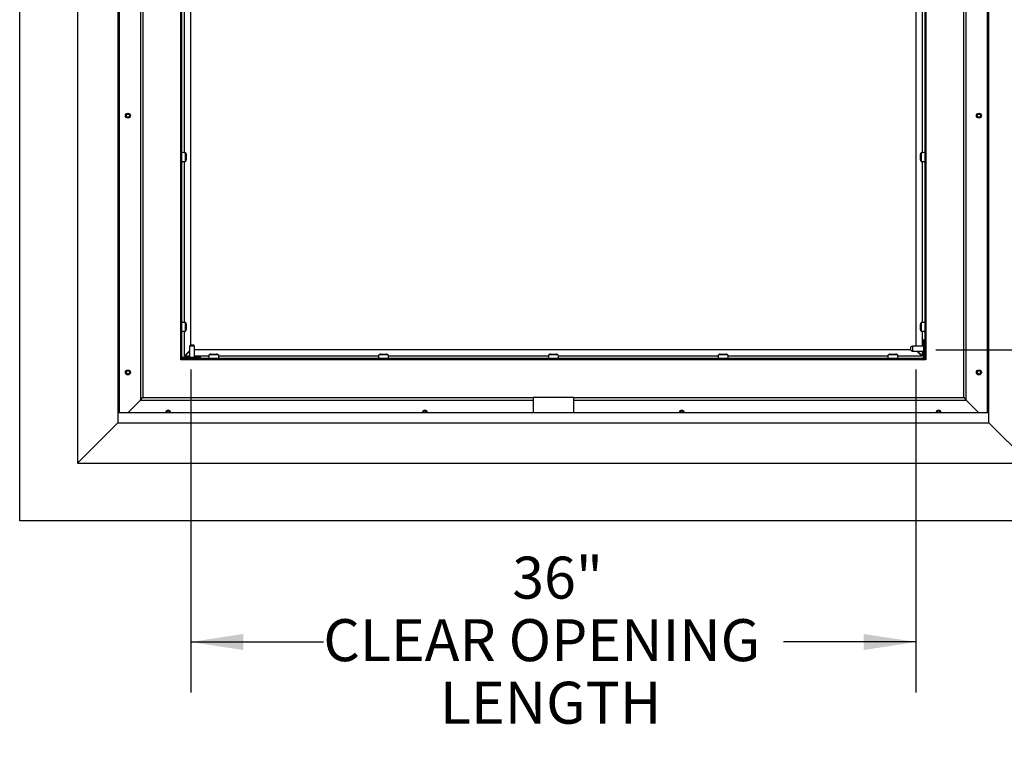
# Paper-space layout 'Sheet2' of a CAD drawing. Units: inches. Extents: x -0.9 to 10.8, y 0.2 to 8.4.
# Drawn here: x 1.2 to 3.6, y 4.7 to 6.5 of the extents above; entities that cross this region are included whole.
import ezdxf

# ---------------------------------------------------------------- set-up
doc = ezdxf.new("R2010")
doc.units = ezdxf.units.IN
doc.header["$MEASUREMENT"] = 0
doc.layers.add('FORMAT', color=7, linetype='Continuous')
doc.styles.add('SLDTEXTSTYLE0', font='TXT', dxfattribs={"width": 0.605})
doc.dimstyles.new('SLDDIMSTYLE5', dxfattribs={"dimtxt": 0.101115, "dimasz": 0.13, "dimexe": 0, "dimexo": 0.0625, "dimgap": 0.025279, "dimtad": 0, "dimtih": 1, "dimtoh": 1, "dimlfac": 20, "dimrnd": 1e-09, "dimzin": 12, "dimdsep": 46, "dimlunit": 5, "dimtxsty": 'SLDTEXTSTYLE0', "dimsah": 1, "dimcen": 0.09, "dimadec": 0, "dimazin": 3, "dimtfac": 1, "dimtofl": 0, "dimtmove": 0, "dimatfit": 3, "dimfxl": 1, "dimfrac": 2, "dimtolj": 1, "dimtzin": 12, "dimarcsym": 0})

# ---------------------------------------------------------------- blocks, each defined once
blk = doc.blocks.new('_D_8')
at = {"layer": 'FORMAT'}
for p, q in [((1.622, 5.6149), (1.622, 4.8136)), ((3.422, 5.6149), (3.422, 4.8136)), ((1.622, 4.9386), (1.951, 4.9386)), ((3.422, 4.9386), (3.093, 4.9386))]:
    blk.add_line(p, q, dxfattribs=at)
for points in [[(1.622, 4.9386), (1.752, 4.9186), (1.752, 4.9586)], [(3.422, 4.9386), (3.292, 4.9586), (3.292, 4.9186)]]:
    blk.add_solid(points, dxfattribs=at)
at = {"layer": 'FORMAT', "attachment_point": 1, "style": 'SLDTEXTSTYLE0'}
for s, insert, char_height in [('36"', (2.4201, 5.1505), 0.10417), ('CLEAR OPENING', (1.951, 4.9952), 0.104167), ('LENGTH', (2.2404, 4.8399), 0.10417)]:
    blk.add_mtext(s, dxfattribs=dict(at, insert=insert, char_height=char_height))
blk = doc.blocks.new('_D_9')
at = {"layer": 'FORMAT'}
for p, q in [((2.6579, 7.192), (4.4688, 7.192)), ((4.3438, 7.192), (4.3438, 6.7386)), ((4.3438, 5.6641), (4.3438, 6.1175)), ((3.4713, 5.6641), (4.4688, 5.6641))]:
    blk.add_line(p, q, dxfattribs=at)
for points in [[(4.3438, 7.192), (4.3238, 7.062), (4.3638, 7.062)], [(4.3438, 5.6641), (4.3638, 5.7941), (4.3238, 5.7941)]]:
    blk.add_solid(points, dxfattribs=at)
at = {"layer": 'FORMAT', "attachment_point": 1, "style": 'SLDTEXTSTYLE0'}
for s, insert, char_height in [('"', (4.4927, 6.7176), 0.1042), ('30.56', (4.1455, 6.7176), 0.10417), ('CLEAR', (4.1123, 6.5623), 0.10417), ('OPENING', (4.0236, 6.407), 0.10417), ('WIDTH', (4.1162, 6.2518), 0.10417)]:
    blk.add_mtext(s, dxfattribs=dict(at, insert=insert, char_height=char_height))

psp = doc.layouts.new('Sheet2')

# ---------------------------------------------------------------- linework, layer by layer
at = {"color": 7, "linetype": 'Continuous', "lineweight": 25}
for p, q in [((1.3407454, 7.74535564), (1.3407454, 5.38285564)), ((1.4407454, 7.64535564), (1.4407454, 5.48285564)), ((3.6001204, 5.50785564), (3.6001204, 7.64223064)), ((3.6032454, 5.48285564), (3.6032454, 7.64535564)), ((3.5407454, 5.54535564), (3.5407454, 7.58285564)), ((3.5469954, 5.53910564), (3.5469954, 7.58377894)), ((1.4969954, 7.42035564), (1.4969954, 5.53910564)), ((1.5032454, 7.42035564), (1.5032454, 5.54535564)), ((1.5969954, 5.63910564), (1.5969954, 7.41048064)), ((1.5999454, 5.64955564), (1.5999454, 7.41048064)), ((1.6219954, 5.67660564), (1.6219954, 7.41048064)), ((3.4219954, 7.41048064), (3.4219954, 5.67330564)), ((3.4440454, 7.41048064), (3.4440454, 5.64955564)), ((1.4438704, 7.40160564), (1.4438704, 5.50785564)), ((1.1972454, 5.23935564), (1.1972454, 6.56410564)), ((1.6061954, 6.15422186), (1.6061954, 6.55262534)), ((3.4377954, 6.55247243), (3.4377954, 6.15406895)), ((3.4469954, 6.56410564), (3.4469954, 5.63910564)), ((1.6014454, 6.15453387), (1.60467732, 6.15425111)), ((1.60912732, 6.13121032), (1.60912732, 6.15411988)), ((1.60921778, 6.15292225), (1.60912732, 6.15294539)), ((1.60921778, 6.15292225), (1.60968386, 6.15280302)), ((1.61065952, 6.14968992), (1.61065952, 6.13564028)), ((3.43333128, 6.13548737), (3.43333128, 6.14953701)), ((3.43430694, 6.15265011), (3.43477301, 6.15276934)), ((3.43486347, 6.15279248), (3.43477301, 6.15276934)), ((3.43486347, 6.15396697), (3.43486347, 6.13105741)), ((3.43931347, 6.1540982), (3.4425454, 6.15438096)), ((1.60467732, 6.13107909), (1.6014454, 6.13079633)), ((1.6061954, 5.73270486), (1.6061954, 6.13110834)), ((1.60912732, 6.13238481), (1.60921778, 6.13240795)), ((1.60968386, 6.13252718), (1.60921778, 6.13240795)), ((3.43477301, 6.13225504), (3.43430694, 6.13237427)), ((3.43477301, 6.13225504), (3.43486347, 6.1322319)), ((3.4377954, 6.13095543), (3.4377954, 5.73255195)), ((3.4425454, 6.13064342), (3.43931347, 6.13092618)), ((1.6014454, 5.73301687), (1.60467732, 5.73273411)), ((1.60912732, 5.70969332), (1.60912732, 5.73260288)), ((1.60921778, 5.73140525), (1.60912732, 5.73142839)), ((1.60921778, 5.73140525), (1.60968386, 5.73128602)), ((1.61065952, 5.72817292), (1.61065952, 5.71412328)), ((3.43333128, 5.71397037), (3.43333128, 5.72802001)), ((3.43430694, 5.73113311), (3.43477301, 5.73125234)), ((3.43486347, 5.73127548), (3.43477301, 5.73125234)), ((3.43486347, 5.73244997), (3.43486347, 5.70954041)), ((3.43931347, 5.7325812), (3.4425454, 5.73286396)), ((1.60467732, 5.70956209), (1.6014454, 5.70927933)), ((1.6061954, 5.64830564), (1.6061954, 5.70959134)), ((1.60912732, 5.71086781), (1.60921778, 5.71089095)), ((1.60968386, 5.71101018), (1.60921778, 5.71089095)), ((3.43477301, 5.71073804), (3.43430694, 5.71085727)), ((3.43477301, 5.71073804), (3.43486347, 5.7107149)), ((3.4377954, 5.70943843), (3.4377954, 5.67330564)), ((3.4425454, 5.70912642), (3.43931347, 5.70940918)), ((1.62086046, 5.67660564), (1.6186954, 5.67285564)), ((1.6186954, 5.67285564), (1.6186954, 5.64500564)), ((1.6311954, 5.67285564), (1.6186954, 5.67285564)), ((1.62086046, 5.67660564), (1.62903033, 5.67660564)), ((1.6311954, 5.67285564), (1.62903033, 5.67660564)), ((1.6311954, 5.64500564), (1.6311954, 5.67285564)), ((3.4132454, 5.67330564), (3.4094954, 5.67114058)), ((3.4094954, 5.66549581), (3.4094954, 5.67114058)), ((3.4408704, 5.67330564), (3.4132454, 5.67330564)), ((3.4132454, 5.67330564), (3.4132454, 5.66466909)), ((3.4440454, 5.68910564), (3.4408704, 5.68910564)), ((3.4408704, 5.68910564), (3.4408704, 5.64540564)), ((3.4440454, 5.68910564), (3.4440454, 5.64540564)), ((1.5969954, 5.64955564), (1.5999454, 5.64955564)), ((1.5969954, 5.64705564), (1.59709127, 5.64705564)), ((1.5999454, 5.64813064), (1.5999454, 5.64955564)), ((1.6186954, 5.6615981), (1.6061954, 5.6490981)), ((1.6186954, 5.64830564), (1.6061954, 5.64830564)), ((1.60691129, 5.64830564), (1.6186954, 5.66008975)), ((3.4094954, 5.66410564), (1.6311954, 5.66410564)), ((1.66740046, 5.64830564), (1.6311954, 5.64830564)), ((1.66709274, 5.64378064), (1.66737708, 5.64703075)), ((1.69041469, 5.65170575), (1.66750832, 5.65170575)), ((1.66873102, 5.65189421), (1.66868281, 5.65170575)), ((1.66873102, 5.65189421), (1.66882368, 5.65225646)), ((1.67193679, 5.65323212), (1.68598622, 5.65323212)), ((1.68909933, 5.65225646), (1.68919199, 5.65189421)), ((1.6892402, 5.65170575), (1.68919199, 5.65189421)), ((2.08891746, 5.64830564), (1.69052254, 5.64830564)), ((1.69054592, 5.64703075), (1.69083027, 5.64378064)), ((2.08860974, 5.64378064), (2.08889408, 5.64703075)), ((2.11193169, 5.65170575), (2.08902532, 5.65170575)), ((2.09024802, 5.65189421), (2.09019981, 5.65170575)), ((2.09024802, 5.65189421), (2.09034068, 5.65225646)), ((2.09345379, 5.65323212), (2.10750322, 5.65323212)), ((2.11061633, 5.65225646), (2.11070899, 5.65189421)), ((2.1107572, 5.65170575), (2.11070899, 5.65189421)), ((2.51043446, 5.64830564), (2.11203954, 5.64830564)), ((2.11206292, 5.64703075), (2.11234727, 5.64378064)), ((2.51012674, 5.64378064), (2.51041108, 5.64703075)), ((2.53344869, 5.65170575), (2.51054232, 5.65170575)), ((2.51176502, 5.65189421), (2.51171681, 5.65170575)), ((2.51176502, 5.65189421), (2.51185768, 5.65225646)), ((2.51497079, 5.65323212), (2.52902022, 5.65323212)), ((2.53213333, 5.65225646), (2.53222599, 5.65189421)), ((2.5322742, 5.65170575), (2.53222599, 5.65189421)), ((2.93195146, 5.64830564), (2.53355654, 5.64830564)), ((2.53357992, 5.64703075), (2.53386427, 5.64378064)), ((2.93164374, 5.64378064), (2.93192808, 5.64703075)), ((2.95496569, 5.65170575), (2.93205932, 5.65170575)), ((2.93328202, 5.65189421), (2.93323381, 5.65170575)), ((2.93328202, 5.65189421), (2.93337468, 5.65225646)), ((2.93648779, 5.65323212), (2.95053722, 5.65323212)), ((2.95365033, 5.65225646), (2.95374299, 5.65189421)), ((2.9537912, 5.65170575), (2.95374299, 5.65189421)), ((3.35346846, 5.64830564), (2.95507354, 5.64830564)), ((2.95509692, 5.64703075), (2.95538127, 5.64378064)), ((3.35316074, 5.64378064), (3.35344508, 5.64703075)), ((3.37648269, 5.65170575), (3.35357632, 5.65170575)), ((3.35479902, 5.65189421), (3.35475081, 5.65170575)), ((3.35479902, 5.65189421), (3.35489168, 5.65225646)), ((3.35800479, 5.65323212), (3.37205422, 5.65323212)), ((3.37516733, 5.65225646), (3.37525999, 5.65189421)), ((3.3753082, 5.65170575), (3.37525999, 5.65189421)), ((3.4377954, 5.64830564), (3.37659054, 5.64830564)), ((3.37661392, 5.64703075), (3.37689827, 5.64378064)), ((3.4094954, 5.66297071), (3.4094954, 5.66549581)), ((3.4094954, 5.66297071), (3.4132454, 5.66080564)), ((3.4132454, 5.66466909), (3.4132454, 5.66080564)), ((3.4132454, 5.66080564), (3.4408704, 5.66080564)), ((3.4245795, 5.66080564), (3.4370795, 5.64830564)), ((3.4377954, 5.6490981), (3.42608785, 5.66080564)), ((3.4377954, 5.66080564), (3.4377954, 5.64830564)), ((3.4440454, 5.64955564), (3.4469954, 5.64955564)), ((3.4440454, 5.64955564), (3.4440454, 5.64205564)), ((3.4469954, 5.63910564), (1.5969954, 5.63910564)), ((1.5999454, 5.64228064), (1.5999454, 5.64292104)), ((1.6074454, 5.64228064), (1.5999454, 5.64228064)), ((1.5999454, 5.64228064), (1.5999454, 5.63910564)), ((1.6469954, 5.64500564), (1.6030704, 5.64500564)), ((1.6074454, 5.64205564), (1.6030704, 5.64205564)), ((1.6074454, 5.64228064), (1.6074454, 5.63910564)), ((3.4365454, 5.64228064), (1.6074454, 5.64228064)), ((1.6469954, 5.64228064), (1.6469954, 5.64500564)), ((3.4365454, 5.63910564), (3.4365454, 5.64228064)), ((3.4377454, 5.64228064), (3.4365454, 5.64228064)), ((3.4390454, 5.63910564), (3.4390454, 5.63924123)), ((3.4440454, 5.64205564), (3.44308089, 5.64205564)), ((3.4440454, 5.64205564), (3.4469954, 5.64205564)), ((1.4657454, 5.50785564), (1.4969954, 5.53910564)), ((1.4969954, 5.53910564), (1.5032454, 5.54535564)), ((1.4969954, 5.53910564), (2.4719954, 5.53910564)), ((1.5032454, 5.54535564), (2.4719954, 5.54535564)), ((2.5719954, 5.54535564), (2.4719954, 5.54535564)), ((2.4719954, 5.54535564), (2.4719954, 5.50785564)), ((2.5719954, 5.54535564), (2.5719954, 5.50785564)), ((2.5719954, 5.54535564), (3.5407454, 5.54535564)), ((2.5719954, 5.53910564), (3.5469954, 5.53910564)), ((3.5407454, 5.54535564), (3.5469954, 5.53910564)), ((3.5469954, 5.53910564), (3.5782454, 5.50785564)), ((3.6032454, 5.50785564), (1.4407454, 5.50785564)), ((1.3407454, 5.38285564), (1.4407454, 5.48285564)), ((1.4407454, 5.48285564), (3.6032454, 5.48285564)), ((3.6032454, 5.48285564), (3.7032454, 5.38285564)), ((1.3407454, 5.38285564), (3.7032454, 5.38285564)), ((3.8467454, 5.23935564), (1.1972454, 5.23935564))]:
    psp.add_line(p, q, dxfattribs=at)
for centre, radius in [((1.4657454, 6.24535564), 0.00625), ((1.4657454, 6.24535564), 0.00408494), ((3.5782454, 6.24535564), 0.00625), ((3.5782454, 6.24535564), 0.00408494), ((1.4657454, 5.60785564), 0.00625), ((1.4657454, 5.60785564), 0.00408494), ((3.5782454, 5.60785564), 0.00625), ((3.5782454, 5.60785564), 0.00408494)]:
    psp.add_circle(centre, radius, dxfattribs=at)
for centre, radius, start, end in [((1.60715042, 6.15029959), 0.00356167, 350.14369118, 44.65867902), ((1.60715042, 6.13503061), 0.00356167, 315.34132098, 9.85630882), ((3.43684037, 6.15014668), 0.00356167, 135.34132098, 189.85630882), ((3.43684037, 6.1348777), 0.00356167, 170.14369118, 224.65867902), ((1.60715042, 5.72878259), 0.00356167, 350.14369118, 44.65867902), ((3.43684037, 5.72862968), 0.00356167, 135.34132098, 189.85630882), ((1.60715042, 5.71351361), 0.00356167, 315.34132098, 9.85630882), ((3.43684037, 5.7133607), 0.00356167, 170.14369118, 224.65867902), ((1.6030704, 5.64813064), 0.006075, 180, 270), ((1.6030704, 5.64813064), 0.003125, 180, 270), ((1.67132711, 5.64972302), 0.00356167, 80.14369118, 134.65867902), ((1.6865959, 5.64972302), 0.00356167, 45.34132098, 99.85630882), ((2.09284411, 5.64972302), 0.00356167, 80.14369118, 134.65867902), ((2.1081129, 5.64972302), 0.00356167, 45.34132098, 99.85630882), ((2.51436111, 5.64972302), 0.00356167, 80.14369118, 134.65867902), ((2.5296299, 5.64972302), 0.00356167, 45.34132098, 99.85630882), ((2.93587811, 5.64972302), 0.00356167, 80.14369118, 134.65867902), ((2.9511469, 5.64972302), 0.00356167, 45.34132098, 99.85630882), ((3.35739511, 5.64972302), 0.00356167, 80.14369118, 134.65867902), ((3.3726639, 5.64972302), 0.00356167, 45.34132098, 99.85630882), ((3.4377454, 5.64540564), 0.0063, 270, 0), ((3.4377454, 5.64540564), 0.003125, 270, 0), ((1.5657454, 5.50785564), 0.00625, 90, 180), ((1.5657454, 5.50785564), 0.00408494, 90, 180), ((1.5657454, 5.50785564), 0.00625, 0, 90), ((1.5657454, 5.50785564), 0.00408494, 0, 90), ((2.2032454, 5.50785564), 0.00625, 90, 180), ((2.2032454, 5.50785564), 0.00408494, 90, 180), ((2.2032454, 5.50785564), 0.00625, 0, 90), ((2.2032454, 5.50785564), 0.00408494, 0, 90), ((2.8407454, 5.50785564), 0.00625, 90, 180), ((2.8407454, 5.50785564), 0.00408494, 90, 180), ((2.8407454, 5.50785564), 0.00625, 0, 90), ((2.8407454, 5.50785564), 0.00408494, 0, 90), ((3.4782454, 5.50785564), 0.00625, 90, 180), ((3.4782454, 5.50785564), 0.00408494, 90, 180), ((3.4782454, 5.50785564), 0.00625, 0, 90), ((3.4782454, 5.50785564), 0.00408494, 0, 90)]:
    psp.add_arc(centre, radius, start, end, dxfattribs=at)
for points in [[(1.6014454, 6.15453387), (1.60124884, 6.1545448), (1.60085573, 6.15456668), (1.60035991, 6.15459948), (1.60001304, 6.15463229), (1.59996794, 6.15465416), (1.5999454, 6.1546651)], [(1.60467732, 6.15425111), (1.60526044, 6.15424017), (1.60642667, 6.1542183), (1.60789759, 6.15418549), (1.60892665, 6.15415269), (1.60906043, 6.15413081), (1.60912732, 6.15411988)], [(3.43486347, 6.15396697), (3.43493036, 6.1539779), (3.43506414, 6.15399978), (3.4360932, 6.15403258), (3.43756413, 6.15406539), (3.43873036, 6.15408726), (3.43931347, 6.1540982)], [(3.4440454, 6.15451219), (3.44402285, 6.15450125), (3.44397776, 6.15447938), (3.44363088, 6.15444657), (3.44313506, 6.15441376), (3.44274195, 6.15439189), (3.4425454, 6.15438096)], [(1.5999454, 6.1306651), (1.59996794, 6.13067604), (1.60001304, 6.13069791), (1.60035991, 6.13073072), (1.60085573, 6.13076352), (1.60124884, 6.1307854), (1.6014454, 6.13079633)], [(1.60912732, 6.13121032), (1.60906043, 6.13119939), (1.60892665, 6.13117751), (1.60789759, 6.13114471), (1.60642667, 6.1311119), (1.60526044, 6.13109003), (1.60467732, 6.13107909)], [(3.43931347, 6.13092618), (3.43873036, 6.13093712), (3.43756413, 6.13095899), (3.4360932, 6.1309918), (3.43506414, 6.1310246), (3.43493036, 6.13104648), (3.43486347, 6.13105741)], [(3.4425454, 6.13064342), (3.44274195, 6.13063249), (3.44313506, 6.13061061), (3.44363088, 6.13057781), (3.44397776, 6.130545), (3.44402285, 6.13052313), (3.4440454, 6.13051219)], [(1.6014454, 5.73301687), (1.60124884, 5.7330278), (1.60085573, 5.73304968), (1.60035991, 5.73308248), (1.60001304, 5.73311529), (1.59996794, 5.73313716), (1.5999454, 5.7331481)], [(1.60467732, 5.73273411), (1.60526044, 5.73272317), (1.60642667, 5.7327013), (1.60789759, 5.73266849), (1.60892665, 5.73263569), (1.60906043, 5.73261381), (1.60912732, 5.73260288)], [(3.43486347, 5.73244997), (3.43493036, 5.7324609), (3.43506414, 5.73248278), (3.4360932, 5.73251558), (3.43756413, 5.73254839), (3.43873036, 5.73257026), (3.43931347, 5.7325812)], [(3.4440454, 5.73299519), (3.44402285, 5.73298425), (3.44397776, 5.73296238), (3.44363088, 5.73292957), (3.44313506, 5.73289676), (3.44274195, 5.73287489), (3.4425454, 5.73286396)], [(1.5999454, 5.7091481), (1.59996794, 5.70915904), (1.60001304, 5.70918091), (1.60035991, 5.70921372), (1.60085573, 5.70924652), (1.60124884, 5.7092684), (1.6014454, 5.70927933)], [(1.60912732, 5.70969332), (1.60906043, 5.70968239), (1.60892665, 5.70966051), (1.60789759, 5.70962771), (1.60642667, 5.7095949), (1.60526044, 5.70957303), (1.60467732, 5.70956209)], [(3.43931347, 5.70940918), (3.43873036, 5.70942012), (3.43756413, 5.70944199), (3.4360932, 5.7094748), (3.43506414, 5.7095076), (3.43493036, 5.70952948), (3.43486347, 5.70954041)], [(3.4425454, 5.70912642), (3.44274195, 5.70911549), (3.44313506, 5.70909361), (3.44363088, 5.70906081), (3.44397776, 5.709028), (3.44402285, 5.70900613), (3.4440454, 5.70899519)], [(1.66737708, 5.64703075), (1.66738802, 5.64764335), (1.66740989, 5.64886855), (1.6674427, 5.65041385), (1.66747551, 5.65149494), (1.66749738, 5.65163548), (1.66750832, 5.65170575)], [(1.69041469, 5.65170575), (1.69042562, 5.65163548), (1.6904475, 5.65149494), (1.6904803, 5.65041385), (1.69051311, 5.64886855), (1.69053499, 5.64764335), (1.69054592, 5.64703075)], [(2.08889408, 5.64703075), (2.08890502, 5.64764335), (2.08892689, 5.64886855), (2.0889597, 5.65041385), (2.08899251, 5.65149494), (2.08901438, 5.65163548), (2.08902532, 5.65170575)], [(2.11193169, 5.65170575), (2.11194262, 5.65163548), (2.1119645, 5.65149494), (2.1119973, 5.65041385), (2.11203011, 5.64886855), (2.11205199, 5.64764335), (2.11206292, 5.64703075)], [(2.51041108, 5.64703075), (2.51042202, 5.64764335), (2.51044389, 5.64886855), (2.5104767, 5.65041385), (2.51050951, 5.65149494), (2.51053138, 5.65163548), (2.51054232, 5.65170575)], [(2.53344869, 5.65170575), (2.53345962, 5.65163548), (2.5334815, 5.65149494), (2.5335143, 5.65041385), (2.53354711, 5.64886855), (2.53356899, 5.64764335), (2.53357992, 5.64703075)], [(2.93192808, 5.64703075), (2.93193902, 5.64764335), (2.93196089, 5.64886855), (2.9319937, 5.65041385), (2.93202651, 5.65149494), (2.93204838, 5.65163548), (2.93205932, 5.65170575)], [(2.95496569, 5.65170575), (2.95497662, 5.65163548), (2.9549985, 5.65149494), (2.9550313, 5.65041385), (2.95506411, 5.64886855), (2.95508599, 5.64764335), (2.95509692, 5.64703075)], [(3.35344508, 5.64703075), (3.35345602, 5.64764335), (3.35347789, 5.64886855), (3.3535107, 5.65041385), (3.35354351, 5.65149494), (3.35356538, 5.65163548), (3.35357632, 5.65170575)], [(3.37648269, 5.65170575), (3.37649362, 5.65163548), (3.3765155, 5.65149494), (3.3765483, 5.65041385), (3.37658111, 5.64886855), (3.37660299, 5.64764335), (3.37661392, 5.64703075)], [(1.66709274, 5.64378064), (1.6670818, 5.64358409), (1.66705993, 5.64319098), (1.66702712, 5.64269516), (1.66699431, 5.64234829), (1.66697244, 5.64230319), (1.6669615, 5.64228064)], [(1.6909615, 5.64228064), (1.69095057, 5.64230319), (1.69092869, 5.64234829), (1.69089589, 5.64269516), (1.69086308, 5.64319098), (1.69084121, 5.64358409), (1.69083027, 5.64378064)], [(2.08860974, 5.64378064), (2.0885988, 5.64358409), (2.08857693, 5.64319098), (2.08854412, 5.64269516), (2.08851131, 5.64234829), (2.08848944, 5.64230319), (2.0884785, 5.64228064)], [(2.1124785, 5.64228064), (2.11246757, 5.64230319), (2.11244569, 5.64234829), (2.11241289, 5.64269516), (2.11238008, 5.64319098), (2.11235821, 5.64358409), (2.11234727, 5.64378064)], [(2.51012674, 5.64378064), (2.5101158, 5.64358409), (2.51009393, 5.64319098), (2.51006112, 5.64269516), (2.51002831, 5.64234829), (2.51000644, 5.64230319), (2.5099955, 5.64228064)], [(2.5339955, 5.64228064), (2.53398457, 5.64230319), (2.53396269, 5.64234829), (2.53392989, 5.64269516), (2.53389708, 5.64319098), (2.53387521, 5.64358409), (2.53386427, 5.64378064)], [(2.93164374, 5.64378064), (2.9316328, 5.64358409), (2.93161093, 5.64319098), (2.93157812, 5.64269516), (2.93154531, 5.64234829), (2.93152344, 5.64230319), (2.9315125, 5.64228064)], [(2.9555125, 5.64228064), (2.95550157, 5.64230319), (2.95547969, 5.64234829), (2.95544689, 5.64269516), (2.95541408, 5.64319098), (2.95539221, 5.64358409), (2.95538127, 5.64378064)], [(3.35316074, 5.64378064), (3.3531498, 5.64358409), (3.35312793, 5.64319098), (3.35309512, 5.64269516), (3.35306231, 5.64234829), (3.35304044, 5.64230319), (3.3530295, 5.64228064)], [(3.3770295, 5.64228064), (3.37701857, 5.64230319), (3.37699669, 5.64234829), (3.37696389, 5.64269516), (3.37693108, 5.64319098), (3.37690921, 5.64358409), (3.37689827, 5.64378064)]]:
    psp.add_open_spline(points, degree=3, dxfattribs=at)

# ---------------------------------------------------------------- dimensions: what is measured, and where the dimension line sits
at = {"layer": 'FORMAT'}
dim = psp.add_linear_dim(base=(4.34379537, 5.66410564), p1=(2.6079329, 7.19198064), p2=(3.4212795, 5.66410564), angle=90, text='<>"\\PCLEAR\\POPENING\\PWIDTH', dimstyle='SLDDIMSTYLE5', dxfattribs=at)
dim.commit()
dim.dimension.update_dxf_attribs({"geometry": '_D_9', "text_midpoint": (4.34379537, 6.42804314), "dimtype": 160})
dim = psp.add_linear_dim(base=(1.6219954, 4.93859163), p1=(3.4219954, 5.6648981), p2=(1.6219954, 5.6648981), text='<>\\PCLEAR OPENING\\PLENGTH', dimstyle='SLDDIMSTYLE5', dxfattribs=at)
dim.commit()
dim.dimension.update_dxf_attribs({"geometry": '_D_8', "text_midpoint": (2.5219954, 4.93859163), "dimtype": 160})

doc.saveas('drawing.dxf')
